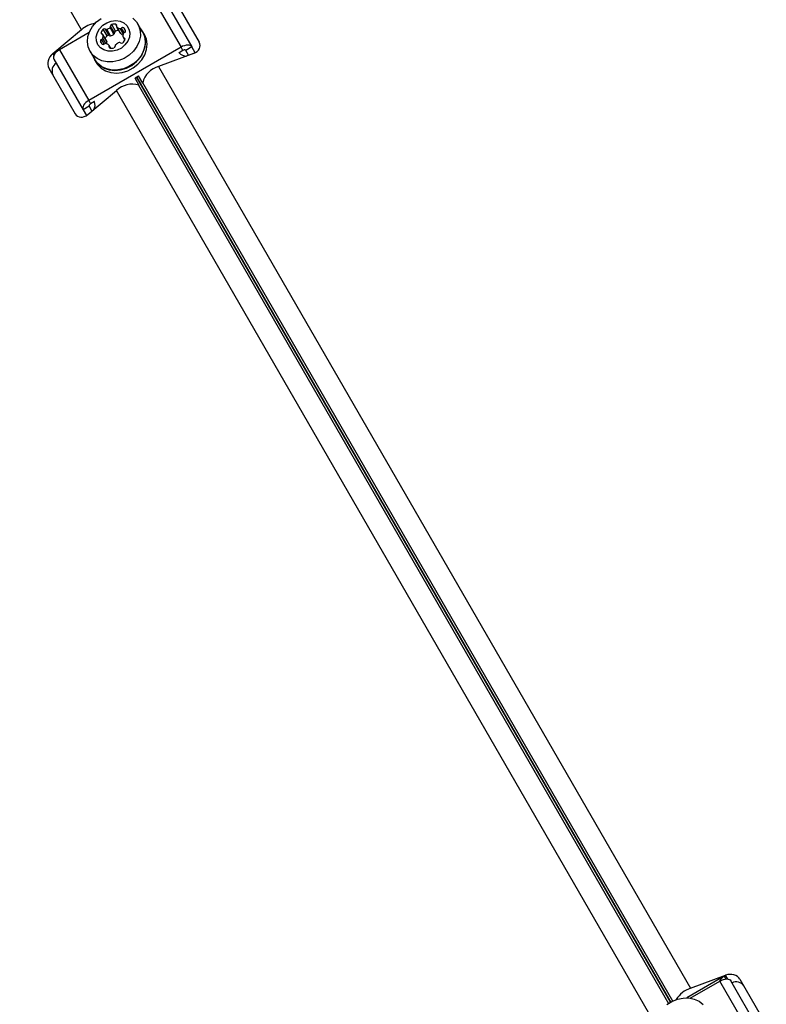
# Model space of a CAD drawing. Units: millimetres. Extents: x 2271 to 19314, y 2214 to 19090.
# Drawn here: x 11383 to 11597, y 10839 to 11121 of the extents above; entities that cross this region are included whole.
import ezdxf

# ---------------------------------------------------------------- set-up
doc = ezdxf.new("R2010")
doc.units = ezdxf.units.MM

msp = doc.modelspace()

# ---------------------------------------------------------------- linework, layer by layer
at = {"color": 7, "linetype": 'Continuous', "lineweight": 25, "ltscale": 100}
for p, q in [((11400.57, 11118.32), (11382.86, 11149)), ((11420.7, 11127.86), (11429.09, 11113.33)), ((11423.81, 11127.94), (11432.2, 11113.41)), ((11426.75, 11127.85), (11434.3, 11114.78)), ((11409.87, 11117.07), (11408.78, 11118.96)), ((11410.01, 11117.46), (11408.92, 11119.35)), ((11410.35, 11117.96), (11409.26, 11119.85)), ((11410.67, 11119.18), (11411.75, 11117.29)), ((11411.82, 11117.22), (11410.73, 11119.1)), ((11418.08, 11117.67), (11416.72, 11120.03)), ((11418.17, 11117.72), (11417.55, 11118.59)), ((11400.57, 11118.32), (11392.33, 11111.47)), ((11402.76, 11117.5), (11394.26, 11112.6)), ((11407.79, 11115.05), (11406.7, 11116.94)), ((11407.82, 11114.96), (11406.73, 11116.85)), ((11407.91, 11116.6), (11406.82, 11118.49)), ((11408.51, 11116.65), (11407.42, 11118.53)), ((11408.92, 11116.58), (11407.83, 11118.46)), ((11412.51, 11116.16), (11412.96, 11115.38)), ((11418.6, 11116.96), (11418.17, 11117.72)), ((11429.09, 11113.33), (11402.65, 11098.07)), ((11408.94, 11113.06), (11408.49, 11113.84)), ((11429.63, 11112.39), (11429.09, 11113.33)), ((11432.2, 11113.41), (11430.47, 11112.41)), ((11433.16, 11111.75), (11432.2, 11113.41)), ((11392.78, 11111.69), (11393.7, 11112.22)), ((11394.26, 11112.6), (11402.65, 11098.07)), ((11403.04, 11112.13), (11404.4, 11109.77)), ((11432.7, 11111.54), (11422.65, 11107.83)), ((11429.63, 11112.39), (11428.55, 11111.76)), ((11431.28, 11111.01), (11430.47, 11112.41)), ((11391.24, 11107.35), (11398.79, 11094.28)), ((11392.64, 11109.94), (11401.02, 11095.41)), ((11404.31, 11109.72), (11404.75, 11108.96)), ((11422.65, 11107.83), (11575.1, 10843.77)), ((11415.83, 11104.52), (11417.02, 11102.44)), ((11416.92, 11105.05), (11415.91, 11104.47)), ((11418.11, 11103.07), (11416.92, 11105.14)), ((11417.02, 11102.44), (11416.95, 11102.48)), ((11418.11, 11103.07), (11418.11, 11103.15)), ((11402.39, 11094.04), (11410.63, 11100.89)), ((11563.09, 10836.83), (11410.63, 11100.89)), ((11402.76, 11096.41), (11401.02, 11095.41)), ((11402.65, 11098.07), (11403.19, 11097.13)), ((11402.76, 11096.41), (11403.56, 11095.01)), ((11404.28, 11097.75), (11403.19, 11097.13)), ((11401.02, 11095.41), (11401.98, 11093.75)), ((11584.74, 10847.2), (11574.01, 10841.01)), ((11575.04, 10840.92), (11583.53, 10845.82)), ((11575.1, 10843.77), (11585.16, 10847.49)), ((11591.92, 10831.3), (11583.53, 10845.82)), ((11595.04, 10831.37), (11586.65, 10845.9)), ((11589.27, 10846.36), (11596.82, 10833.29))]:
    msp.add_line(p, q, dxfattribs=at)
at = {"color": 8, "linetype": 'Continuous', "lineweight": 25, "ltscale": 100}
for p, q in [((11410.65, 11119.47), (11410.38, 11119.93)), ((11412.52, 11117.16), (11411.65, 11118.66)), ((11412.8, 11117.54), (11412.08, 11118.79)), ((11413.22, 11117.91), (11412.68, 11118.84)), ((11406.45, 11117.1), (11406.19, 11117.56)), ((11407.5, 11114.35), (11406.65, 11115.83)), ((11413.02, 11115.54), (11412.76, 11115.99)), ((11406.47, 11114.18), (11405.99, 11115.02)), ((11407.08, 11114.22), (11406.33, 11115.53)), ((11408.77, 11113.08), (11408.51, 11113.54)), ((11392.33, 11111.47), (11392.64, 11110.93)), ((11392.93, 11111.43), (11392.78, 11111.69)), ((11569.34, 10839.74), (11416.35, 11104.72)), ((11416.47, 11104.79), (11569.46, 10839.81)), ((11416.95, 11102.48), (11568.83, 10839.42)), ((11569.99, 10840.09), (11418.11, 11103.15)), ((11584.74, 10847.2), (11585.21, 10846.4)), ((11585.79, 10846.39), (11585.16, 10847.49))]:
    msp.add_line(p, q, dxfattribs=at)
at = {"color": 7, "linetype": 'Continuous', "lineweight": 25, "ltscale": 100, "flags": 128}
for points in [[(11403.04, 11112.13), (11402.48, 11113.45), (11402.28, 11114.9), (11402.43, 11116.41), (11402.92, 11117.89), (11403.75, 11119.3), (11404.85, 11120.55), (11406.2, 11121.59)], [(11415.3, 11121.65), (11416.32, 11120.62), (11417.04, 11119.38), (11417.42, 11117.99), (11417.45, 11116.5), (11417.12, 11115), (11416.46, 11113.55), (11415.49, 11112.21), (11414.25, 11111.05), (11412.81, 11110.13), (11411.24, 11109.49), (11409.6, 11109.16), (11407.97, 11109.15), (11406.44, 11109.46), (11405.06, 11110.08), (11403.91, 11110.99), (11403.04, 11112.13)], [(11405.27, 11114.05), (11404.87, 11115.12), (11404.82, 11116.3), (11405.12, 11117.5), (11405.75, 11118.62), (11406.67, 11119.6), (11407.81, 11120.34), (11409.08, 11120.81), (11410.39, 11120.96), (11411.64, 11120.78), (11412.74, 11120.29), (11413.61, 11119.52), (11414.18, 11118.53), (11414.41, 11117.4), (11414.29, 11116.2), (11413.81, 11115.02), (11413.03, 11113.96), (11411.99, 11113.1), (11410.78, 11112.49), (11409.47, 11112.17), (11408.18, 11112.19), (11406.99, 11112.53), (11406, 11113.16), (11405.27, 11114.05)], [(11403.87, 11110.69), (11403.99, 11110.37), (11404.71, 11109.11), (11405.74, 11108.07), (11407.03, 11107.3), (11408.52, 11106.82), (11410.13, 11106.67), (11411.79, 11106.84), (11413.43, 11107.34), (11414.96, 11108.13), (11416.32, 11109.19), (11417.45, 11110.46), (11418.28, 11111.88), (11418.78, 11113.39), (11418.94, 11114.91), (11418.73, 11116.38), (11418.17, 11117.72), (11418.17, 11117.72)], [(11418.08, 11117.67), (11418.4, 11117.03), (11418.78, 11115.63), (11418.81, 11114.15), (11418.48, 11112.64), (11417.82, 11111.19), (11416.85, 11109.85), (11415.61, 11108.7), (11414.18, 11107.78), (11412.6, 11107.13), (11410.96, 11106.8), (11409.33, 11106.79), (11407.8, 11107.1), (11406.42, 11107.73), (11405.27, 11108.63), (11404.4, 11109.77)], [(11404.75, 11108.96), (11405.15, 11108.36), (11406.18, 11107.32), (11407.47, 11106.54), (11408.95, 11106.06), (11410.56, 11105.91), (11412.23, 11106.09), (11413.86, 11106.58), (11415.4, 11107.38), (11416.76, 11108.44), (11417.88, 11109.7), (11418.72, 11111.13), (11419.22, 11112.63), (11419.37, 11114.16), (11419.16, 11115.62), (11418.6, 11116.96)], [(11411.82, 11117.22), (11411.78, 11117.25), (11411.75, 11117.29)], [(11407.79, 11115.05), (11407.81, 11115.01), (11407.82, 11114.96)], [(11432.2, 11113.41), (11432.01, 11113.64), (11431.74, 11113.8), (11431.39, 11113.9), (11430.98, 11113.92), (11430.53, 11113.88), (11430.05, 11113.76), (11429.56, 11113.58), (11429.09, 11113.33)], [(11394.26, 11112.6), (11393.81, 11112.3), (11393.41, 11111.97), (11393.07, 11111.62), (11392.81, 11111.25), (11392.62, 11110.88), (11392.53, 11110.54), (11392.54, 11110.22), (11392.64, 11109.94)], [(11392.78, 11111.69), (11393.31, 11111.94), (11393.41, 11111.97)], [(11430.47, 11112.41), (11430.42, 11112.47), (11430.34, 11112.52), (11430.25, 11112.54), (11430.14, 11112.55), (11430.02, 11112.54), (11429.89, 11112.5), (11429.76, 11112.46), (11429.63, 11112.39)], [(11402.65, 11098.07), (11402.2, 11097.78), (11401.8, 11097.45), (11401.46, 11097.09), (11401.19, 11096.72), (11401.01, 11096.36), (11400.92, 11096.01), (11400.92, 11095.69), (11401.02, 11095.41)], [(11403.19, 11097.13), (11403.07, 11097.05), (11402.97, 11096.96), (11402.87, 11096.86), (11402.8, 11096.76), (11402.75, 11096.67), (11402.73, 11096.57), (11402.73, 11096.49), (11402.76, 11096.41)], [(11583.53, 10845.82), (11584.01, 10846.07), (11584.5, 10846.25), (11584.98, 10846.37), (11585.43, 10846.41), (11585.84, 10846.39), (11586.18, 10846.29), (11586.46, 10846.13), (11586.65, 10845.9)], [(11568.34, 10839.06), (11569.77, 10839.98), (11571.35, 10840.63), (11572.99, 10840.96), (11574.62, 10840.97), (11576.15, 10840.66), (11577.53, 10840.04), (11578.68, 10839.13)]]:
    msp.add_lwpolyline(points, dxfattribs=at)
at = {"color": 7, "linetype": 'Continuous', "lineweight": 25, "ltscale": 10000}
for centre, radius, start, end in [((11406.05, 11111.83), 8.5, 100.6461, 130.154), ((11407.14, 11118.17), 0.459, 52.762, 135.5649), ((11407.1, 11121.03), 2.67, 285.9497, 309.2605), ((11408.51, 11119.28), 0.416, 310.3661, 9.605), ((11409.38, 11119.41), 0.459, 104.4351, 187.238), ((11409.99, 11117.58), 2.38, 80.5512, 107.7756), ((11410.34, 11119.6), 0.335, 337.8868, 82.1132), ((11410.96, 11119.35), 0.336, 157.8655, 226.6979), ((11411.95, 11120.48), 1.84, 228.3807, 260.7073), ((11411.73, 11119.16), 0.505, 261.4223, 313.2473), ((11412.4, 11118.47), 0.459, 52.762, 135.5649), ((11411.22, 11117.22), 2.18, 22.9952, 47.8266), ((11406.5, 11117.44), 0.335, 157.8868, 262.1132), ((11408.42, 11116.73), 2.38, 132.2244, 159.4488), ((11406.18, 11116.01), 0.505, 286.7527, 338.5777), ((11406.41, 11116.77), 0.336, 13.3021, 82.1345), ((11404.93, 11116.48), 1.84, 339.2927, 11.6193), ((11409.53, 11114.82), 2.41, 132.3051, 155.2865), ((11407.69, 11118.85), 0.416, 230.395, 289.6339), ((11408.23, 11116.28), 0.459, 52.762, 135.5649), ((11408.78, 11116.97), 0.416, 230.395, 289.6339), ((11408.18, 11119.14), 2.67, 285.9497, 309.2605), ((11409.6, 11117.39), 0.416, 310.3661, 9.605), ((11410.47, 11117.52), 0.459, 104.4351, 187.238), ((11411.09, 11115.65), 2.43, 84.8109, 107.5975), ((11413.01, 11118.54), 1.78, 228.0627, 251.8832), ((11414.28, 11116.62), 1.84, 159.2927, 191.6193), ((11412.8, 11116.33), 0.336, 193.3021, 262.1345), ((11413.03, 11117.09), 0.505, 106.7527, 158.5777), ((11412.71, 11115.66), 0.335, 337.8868, 82.1132), ((11412.77, 11118.02), 0.459, 284.4351, 7.238), ((11406.44, 11115.08), 0.459, 104.4351, 187.238), ((11407.55, 11115.36), 1.6, 192.1782, 227.8218), ((11406.75, 11114.54), 0.459, 232.762, 315.5649), ((11407.43, 11113.85), 0.505, 81.4223, 133.2473), ((11407.2, 11112.53), 1.84, 48.3807, 80.7073), ((11406.08, 11114.59), 1.78, 349.3856, 11.9576), ((11408.2, 11113.67), 0.336, 337.8655, 46.6979), ((11408.82, 11113.42), 0.335, 157.8868, 262.1132), ((11409.16, 11115.43), 2.38, 260.5512, 287.7756), ((11409.78, 11113.61), 0.459, 284.4351, 7.238), ((11410.64, 11113.74), 0.416, 130.3661, 189.605), ((11412.18, 11112.09), 2.67, 107.388, 132.612), ((11411.52, 11114.24), 0.416, 50.395, 109.6339), ((11412.06, 11114.93), 0.459, 232.762, 315.5649), ((11410.79, 11116.37), 2.38, 312.2244, 339.4488), ((11430.54, 11113.29), 2.51, 215.6831, 274.1548), ((11394.84, 11106.55), 2.72, 124.4961, 205.0642), ((11424.33, 11101.66), 6.39, 105.1922, 166.5224), ((11415.14, 11096.36), 6.39, 73.4776, 134.8078), ((11401.96, 11096.79), 2.51, 325.8452, 24.3169), ((11586.39, 10844.29), 3.35, 119.4486, 154.4873), ((11588.16, 10842.85), 2.72, 34.9358, 115.5039), ((11577.67, 10836.31), 7.89, 108.9365, 147.8476)]:
    msp.add_arc(centre, radius, start, end, dxfattribs=at)
for centre, major_axis, start_param, end_param in [((11431.44, 11113.72), (3.12, 0.22), 5.073585, 6.644381), ((11393.59, 11109.3), (1.75, 2.59), 1.209601, 2.780397), ((11401.13, 11096.22), (1.75, 2.59), 2.780397, 4.351193), ((11586.41, 10845.31), (3.12, 0.22), 0.361196, 1.931992)]:
    msp.add_ellipse(centre, major_axis=major_axis, ratio=0.774004, start_param=start_param, end_param=end_param, dxfattribs=at)

doc.saveas('drawing.dxf')
